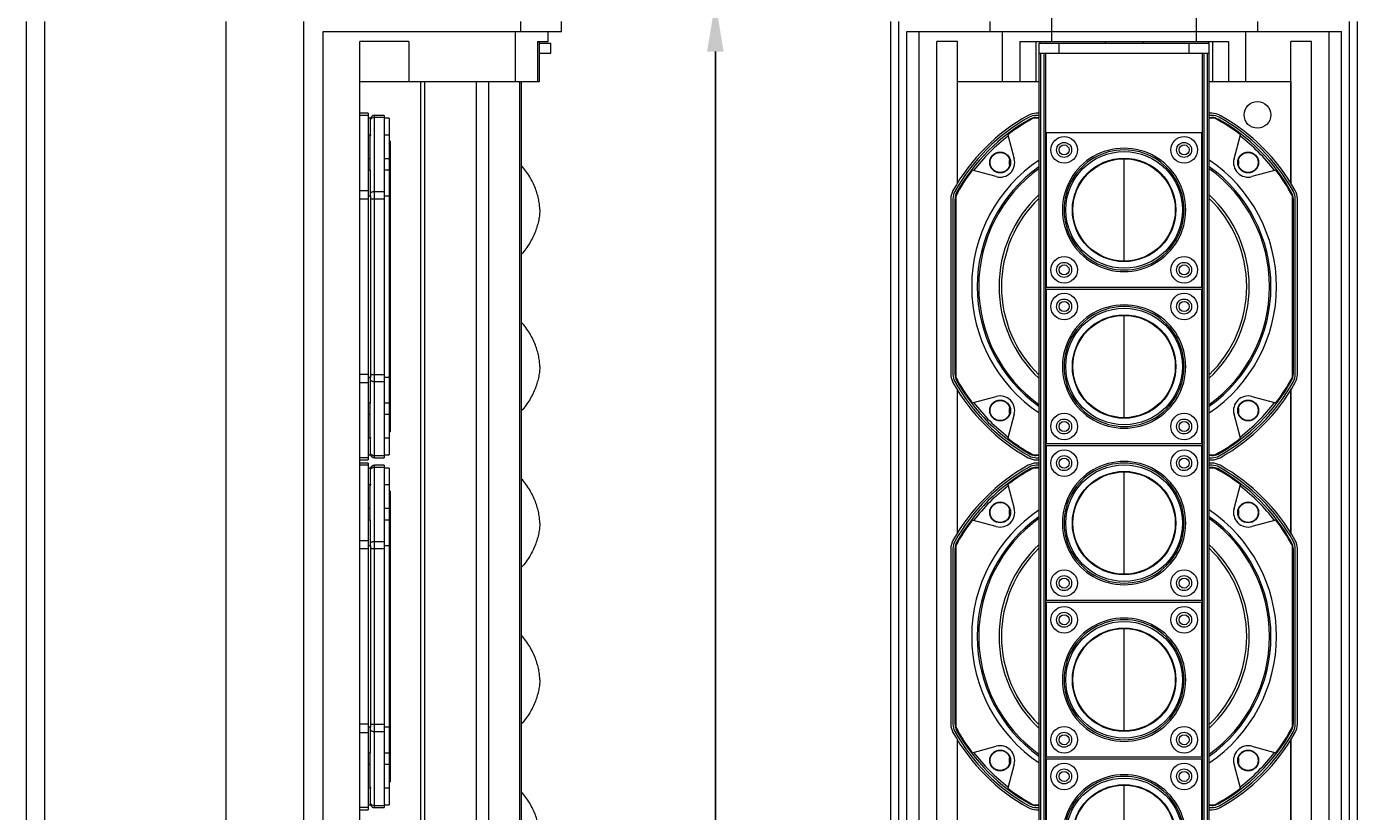
# Model space of a CAD drawing. Units: millimetres. Extents: x 2442 to 3334, y 1175 to 2543.
# Drawn here: x 2442 to 2842, y 2074 to 2309 of the extents above; entities that cross this region are included whole.
import ezdxf

# ---------------------------------------------------------------- set-up
doc = ezdxf.new("R2010")
doc.units = ezdxf.units.MM
doc.styles.get("Standard").update_dxf_attribs({"font": 'arial.ttf'})
doc.dimstyles.new('ISO-25', dxfattribs={"dimtxt": 2.5, "dimasz": 2.5, "dimexe": 1.25, "dimexo": 0.625, "dimtad": 1, "dimtxsty": 'Standard', "dimcen": 2.5, "dimadec": 0, "dimazin": 0, "dimtfac": 1, "dimtmove": 0, "dimatfit": 3, "dimfxl": 1, "dimarcsym": 0})

# ---------------------------------------------------------------- blocks, each defined once
blk = doc.blocks.new('*D13')
at = {"color": 0, "lineweight": -2, "transparency": 16777216}
for p, q in [((2707.02, 2316.58), (2647.73, 2316.58)), ((2648.98, 1407.58), (2648.98, 2301.58)), ((2707.02, 1392.58), (2647.73, 1392.58))]:
    blk.add_line(p, q, dxfattribs=at)
at = {"color": 0, "transparency": 16777216}
for points in [[(2646.48, 2301.58), (2651.48, 2301.58), (2648.98, 2316.58)], [(2646.48, 1407.58), (2651.48, 1407.58), (2648.98, 1392.58)]]:
    blk.add_solid(points, dxfattribs=at)
at = {"layer": 'Defpoints', "color": 0, "transparency": 16777216}
for p in [(2648.98, 2316.58), (2707.64, 2316.58), (2707.64, 1392.58)]:
    blk.add_point(p, dxfattribs=at)
at = {"color": 0, "transparency": 16777216, "insert": (2647.08, 1854.58), "char_height": 2.5, "attachment_point": 5, "rotation": 90}
blk.add_mtext('924', dxfattribs=at)

msp = doc.modelspace()

# ---------------------------------------------------------------- linework, layer by layer
at = {"lineweight": 9}
for p, q in [((2749.907, 2304.584), (2749.907, 2316.584)), ((2793.38, 2304.584), (2793.38, 2316.584)), ((2442.304, 1398.584), (2442.304, 2310.584)), ((2447.802, 1398.584), (2447.802, 2310.584)), ((2502.19, 1398.584), (2502.19, 2310.584)), ((2525.536, 1398.584), (2525.536, 2310.584)), ((2590.586, 2307.584), (2590.586, 2310.584)), ((2602.804, 2307.584), (2602.804, 2310.584)), ((2701.643, 1398.584), (2701.643, 2310.584)), ((2704.007, 1398.584), (2704.007, 2310.584)), ((2731.483, 2307.584), (2731.483, 2310.584)), ((2811.804, 2307.584), (2811.804, 2310.584)), ((2839.279, 1398.584), (2839.279, 2310.584)), ((2841.643, 1398.584), (2841.643, 2310.584)), ((2531.25, 1401.584), (2531.25, 2307.584)), ((2531.25, 2307.584), (2602.804, 2307.584)), ((2542.304, 1404.584), (2542.304, 2304.584)), ((2557.01, 2304.584), (2542.304, 2304.584)), ((2557.01, 2304.584), (2557.01, 2292.584)), ((2589.029, 2292.584), (2589.029, 2307.584)), ((2595.638, 2304.584), (2595.638, 2292.584)), ((2595.638, 2304.584), (2598.804, 2304.584)), ((2596.231, 2292.584), (2596.231, 2304.584)), ((2598.804, 2304.584), (2598.804, 2307.584)), ((2706.421, 1401.584), (2706.421, 2307.584)), ((2706.421, 2307.584), (2836.866, 2307.584)), ((2710.106, 1401.584), (2710.106, 2307.584)), ((2715.432, 1404.584), (2715.432, 2304.584)), ((2721.643, 2304.584), (2715.432, 2304.584)), ((2721.643, 2262.04), (2721.643, 2304.584)), ((2735.168, 2292.584), (2735.168, 2307.584)), ((2740.352, 2304.584), (2740.352, 2292.584)), ((2740.352, 2304.584), (2802.935, 2304.584)), ((2745.143, 2304.584), (2745.143, 2292.584)), ((2746.368, 2304.584), (2746.368, 2304.084)), ((2765.917, 2304.584), (2765.917, 2304.084)), ((2777.37, 2304.584), (2777.37, 2304.084)), ((2796.919, 2304.584), (2796.919, 2304.084)), ((2798.143, 2304.584), (2798.143, 2292.584)), ((2802.935, 2304.584), (2802.935, 2292.584)), ((2808.119, 2292.584), (2808.119, 2307.584)), ((2821.643, 2262.04), (2821.643, 2304.584)), ((2827.855, 2304.584), (2821.643, 2304.584)), ((2827.855, 1404.584), (2827.855, 2304.584)), ((2833.181, 1401.584), (2833.181, 2307.584)), ((2836.866, 1401.584), (2836.866, 2307.584)), ((2596.231, 2304.084), (2599.604, 2304.084)), ((2596.231, 2301.084), (2599.604, 2301.084)), ((2599.604, 2301.084), (2599.604, 2304.084)), ((2746.143, 2301.084), (2746.143, 2304.084)), ((2746.143, 2304.084), (2797.143, 2304.084)), ((2746.143, 1408.084), (2746.143, 2301.084)), ((2746.143, 2301.084), (2797.143, 2301.084)), ((2746.643, 1408.084), (2746.643, 2301.084)), ((2747.643, 1408.084), (2747.643, 2301.084)), ((2748.143, 1408.084), (2748.143, 2301.084)), ((2752.143, 2301.084), (2752.143, 2304.084)), ((2791.143, 2301.084), (2791.143, 2304.084)), ((2795.143, 1408.084), (2795.143, 2301.084)), ((2795.643, 1408.084), (2795.643, 2301.084)), ((2796.643, 1408.084), (2796.643, 2301.084)), ((2797.143, 2301.084), (2797.143, 2304.084)), ((2797.143, 1408.084), (2797.143, 2301.084)), ((2542.304, 2292.584), (2596.229, 2292.584)), ((2560.598, 1860.584), (2560.598, 2292.584)), ((2561.825, 1860.584), (2561.825, 2292.584)), ((2577.312, 1860.584), (2577.312, 2292.584)), ((2580.978, 1860.584), (2580.978, 2292.584)), ((2590.304, 1860.584), (2590.304, 2292.584)), ((2590.804, 1860.584), (2590.804, 2292.584)), ((2721.643, 2262.04), (2721.643, 2292.584)), ((2721.643, 2292.584), (2746.143, 2292.584)), ((2797.143, 2292.584), (2821.643, 2292.584)), ((2821.643, 2292.584), (2821.643, 2262.04)), ((2544.81, 2283.084), (2542.304, 2283.084)), ((2544.81, 2282.443), (2542.304, 2282.443)), ((2544.81, 2283.084), (2544.81, 2179.084)), ((2545.536, 2281.581), (2544.81, 2281.581)), ((2545.494, 2276.635), (2545.494, 2281.132)), ((2546.69, 2179.711), (2546.69, 2282.458)), ((2549.571, 2282.458), (2546.69, 2282.458)), ((2546.69, 2281.897), (2549.571, 2281.897)), ((2549.571, 2282.458), (2549.571, 2179.711)), ((2551.075, 2281.581), (2549.571, 2281.581)), ((2551.075, 2281.581), (2551.075, 2180.588)), ((2743.438, 2281.35), (2743.561, 2281.132)), ((2746.143, 2281.581), (2744.376, 2281.581)), ((2746.143, 2283.084), (2745.278, 2283.084)), ((2746.143, 2282.458), (2745.278, 2282.458)), ((2745.278, 2281.581), (2745.278, 2281.831)), ((2745.278, 2281.831), (2746.143, 2281.831)), ((2798.009, 2283.084), (2797.143, 2283.084)), ((2798.009, 2282.458), (2797.143, 2282.458)), ((2797.143, 2281.831), (2798.009, 2281.831)), ((2798.91, 2281.581), (2797.143, 2281.581)), ((2798.009, 2281.831), (2798.009, 2281.581)), ((2799.726, 2281.132), (2799.848, 2281.35)), ((2544.81, 2276.635), (2545.494, 2276.635)), ((2545.436, 2265.991), (2545.436, 2276.242)), ((2549.571, 2276.635), (2551.075, 2276.635)), ((2736.737, 2276.635), (2738.667, 2269.432)), ((2748.393, 2230.834), (2748.393, 2277.334)), ((2748.393, 2277.334), (2794.893, 2277.334)), ((2794.893, 2277.334), (2794.893, 2230.834)), ((2804.62, 2269.432), (2806.55, 2276.635)), ((2551.37, 2274.723), (2551.075, 2274.755)), ((2551.37, 2274.723), (2551.37, 2187.445)), ((2545.436, 2269.432), (2544.81, 2269.432)), ((2551.075, 2269.432), (2549.571, 2269.432)), ((2737.26, 2267.659), (2737.26, 2268.935)), ((2771.643, 2238.731), (2771.643, 2269.438)), ((2806.027, 2267.659), (2806.027, 2268.935)), ((2545.494, 2265.991), (2544.81, 2265.991)), ((2545.494, 2259.166), (2545.494, 2265.991)), ((2551.075, 2265.991), (2549.571, 2265.991)), ((2733.296, 2264.061), (2726.092, 2265.991)), ((2817.194, 2265.991), (2809.991, 2264.061)), ((2542.304, 2259.902), (2544.81, 2259.902)), ((2542.304, 2257.45), (2544.81, 2257.45)), ((2544.81, 2258.351), (2545.536, 2258.351)), ((2545.494, 2257.45), (2545.494, 2204.719)), ((2545.495, 2257.45), (2549.571, 2257.45)), ((2546.69, 2259.596), (2549.571, 2259.596)), ((2549.571, 2258.351), (2551.075, 2258.351)), ((2719.643, 2257.45), (2719.643, 2204.719)), ((2720.27, 2257.45), (2720.27, 2204.719)), ((2720.896, 2204.719), (2720.896, 2257.45)), ((2720.896, 2257.45), (2721.147, 2257.45)), ((2721.147, 2258.351), (2721.147, 2203.817)), ((2721.377, 2259.289), (2721.596, 2259.166)), ((2821.691, 2259.166), (2821.91, 2259.289)), ((2822.14, 2203.817), (2822.14, 2258.351)), ((2822.14, 2257.45), (2822.39, 2257.45)), ((2822.39, 2257.45), (2822.39, 2204.719)), ((2823.017, 2204.719), (2823.017, 2257.45)), ((2823.643, 2204.719), (2823.643, 2257.45)), ((2794.893, 2230.834), (2748.393, 2230.834)), ((2748.393, 2183.834), (2748.393, 2230.334)), ((2748.393, 2230.334), (2794.893, 2230.334)), ((2794.893, 2230.334), (2794.893, 2183.834)), ((2771.643, 2191.731), (2771.643, 2222.438)), ((2544.81, 2204.719), (2542.304, 2204.719)), ((2545.495, 2204.719), (2549.571, 2204.719)), ((2721.147, 2204.719), (2720.896, 2204.719)), ((2822.39, 2204.719), (2822.14, 2204.719)), ((2542.304, 2202.266), (2544.81, 2202.266)), ((2545.536, 2203.817), (2544.81, 2203.817)), ((2545.494, 2196.178), (2545.494, 2203.002)), ((2546.69, 2202.573), (2549.571, 2202.573)), ((2551.075, 2203.817), (2549.571, 2203.817)), ((2721.377, 2202.879), (2721.596, 2203.002)), ((2821.691, 2203.002), (2821.91, 2202.879)), ((2721.643, 2157.04), (2721.643, 2200.128)), ((2721.643, 2157.04), (2721.643, 2200.128)), ((2726.092, 2196.178), (2733.296, 2198.108)), ((2809.991, 2198.108), (2817.194, 2196.178)), ((2821.643, 2200.128), (2821.643, 2157.04)), ((2821.643, 2157.04), (2821.643, 2200.128)), ((2544.81, 2196.178), (2545.494, 2196.178)), ((2544.81, 2192.737), (2545.436, 2192.737)), ((2545.436, 2185.926), (2545.436, 2196.178)), ((2549.571, 2196.178), (2551.075, 2196.178)), ((2549.571, 2192.737), (2551.075, 2192.737)), ((2738.667, 2192.737), (2736.737, 2185.533)), ((2737.26, 2193.233), (2737.26, 2194.51)), ((2806.55, 2185.533), (2804.62, 2192.737)), ((2806.027, 2193.233), (2806.027, 2194.51)), ((2545.494, 2185.533), (2544.81, 2185.533)), ((2545.494, 2181.037), (2545.494, 2185.533)), ((2551.075, 2185.533), (2549.571, 2185.533)), ((2551.075, 2187.414), (2551.37, 2187.445)), ((2544.81, 2180.588), (2545.536, 2180.588)), ((2549.571, 2180.588), (2551.075, 2180.588)), ((2743.438, 2180.818), (2743.561, 2181.037)), ((2744.376, 2180.588), (2746.143, 2180.588)), ((2745.278, 2180.337), (2745.278, 2180.588)), ((2794.893, 2183.834), (2748.393, 2183.834)), ((2748.393, 2136.834), (2748.393, 2183.334)), ((2748.393, 2183.334), (2794.893, 2183.334)), ((2794.893, 2183.334), (2794.893, 2136.834)), ((2797.143, 2180.588), (2798.91, 2180.588)), ((2798.009, 2180.588), (2798.009, 2180.337)), ((2799.726, 2181.037), (2799.848, 2180.818)), ((2544.81, 2179.725), (2542.304, 2179.725)), ((2542.304, 2179.084), (2544.81, 2179.084)), ((2544.81, 2178.084), (2542.304, 2178.084)), ((2544.81, 2177.443), (2542.304, 2177.443)), ((2544.81, 2178.084), (2544.81, 2074.084)), ((2545.536, 2176.581), (2544.81, 2176.581)), ((2549.571, 2180.272), (2546.69, 2180.272)), ((2546.69, 2179.711), (2549.571, 2179.711)), ((2546.69, 2074.711), (2546.69, 2177.458)), ((2549.571, 2177.458), (2546.69, 2177.458)), ((2546.69, 2176.897), (2549.571, 2176.897)), ((2549.571, 2177.458), (2549.571, 2074.711)), ((2551.075, 2176.581), (2549.571, 2176.581)), ((2551.075, 2176.581), (2551.075, 2075.588)), ((2746.143, 2176.581), (2744.376, 2176.581)), ((2746.143, 2180.337), (2745.278, 2180.337)), ((2745.278, 2179.711), (2746.143, 2179.711)), ((2745.278, 2179.084), (2746.143, 2179.084)), ((2746.143, 2178.084), (2745.278, 2178.084)), ((2746.143, 2177.458), (2745.278, 2177.458)), ((2745.278, 2176.581), (2745.278, 2176.831)), ((2745.278, 2176.831), (2746.143, 2176.831)), ((2798.009, 2180.337), (2797.143, 2180.337)), ((2797.143, 2179.711), (2798.009, 2179.711)), ((2797.143, 2179.084), (2798.009, 2179.084)), ((2798.009, 2178.084), (2797.143, 2178.084)), ((2798.009, 2177.458), (2797.143, 2177.458)), ((2797.143, 2176.831), (2798.009, 2176.831)), ((2798.91, 2176.581), (2797.143, 2176.581)), ((2798.009, 2176.831), (2798.009, 2176.581)), ((2545.494, 2171.635), (2545.494, 2176.132)), ((2743.438, 2176.35), (2743.561, 2176.132)), ((2771.643, 2144.731), (2771.643, 2175.438)), ((2799.726, 2176.132), (2799.848, 2176.35)), ((2544.81, 2171.635), (2545.494, 2171.635)), ((2545.436, 2160.991), (2545.436, 2171.242)), ((2549.571, 2171.635), (2551.075, 2171.635)), ((2551.37, 2169.723), (2551.075, 2169.755)), ((2551.37, 2169.723), (2551.37, 2082.445)), ((2736.737, 2171.635), (2738.667, 2164.432)), ((2804.62, 2164.432), (2806.55, 2171.635)), ((2545.436, 2164.432), (2544.81, 2164.432)), ((2551.075, 2164.432), (2549.571, 2164.432)), ((2545.494, 2160.991), (2544.81, 2160.991)), ((2545.494, 2154.166), (2545.494, 2160.991)), ((2551.075, 2160.991), (2549.571, 2160.991)), ((2733.296, 2159.061), (2726.092, 2160.991)), ((2737.26, 2162.659), (2737.26, 2163.935)), ((2806.027, 2162.659), (2806.027, 2163.935)), ((2817.194, 2160.991), (2809.991, 2159.061)), ((2542.304, 2154.902), (2544.81, 2154.902)), ((2542.304, 2152.45), (2544.81, 2152.45)), ((2544.81, 2153.351), (2545.536, 2153.351)), ((2545.494, 2152.45), (2545.494, 2099.719)), ((2545.495, 2152.45), (2549.571, 2152.45)), ((2546.69, 2154.596), (2549.571, 2154.596)), ((2549.571, 2153.351), (2551.075, 2153.351)), ((2719.643, 2152.45), (2719.643, 2099.719)), ((2720.27, 2152.45), (2720.27, 2099.719)), ((2720.896, 2099.719), (2720.896, 2152.45)), ((2720.896, 2152.45), (2721.147, 2152.45)), ((2721.147, 2153.351), (2721.147, 2098.817)), ((2721.377, 2154.289), (2721.596, 2154.166)), ((2821.691, 2154.166), (2821.91, 2154.289)), ((2822.14, 2098.817), (2822.14, 2153.351)), ((2822.14, 2152.45), (2822.39, 2152.45)), ((2822.39, 2152.45), (2822.39, 2099.719)), ((2823.017, 2099.719), (2823.017, 2152.45)), ((2823.643, 2099.719), (2823.643, 2152.45)), ((2794.893, 2136.834), (2748.393, 2136.834)), ((2748.393, 2089.834), (2748.393, 2136.334)), ((2748.393, 2136.334), (2794.893, 2136.334)), ((2794.893, 2136.334), (2794.893, 2089.834)), ((2771.643, 2097.731), (2771.643, 2128.438)), ((2544.81, 2099.719), (2542.304, 2099.719)), ((2542.304, 2097.266), (2544.81, 2097.266)), ((2545.536, 2098.817), (2544.81, 2098.817)), ((2545.494, 2091.178), (2545.494, 2098.002)), ((2545.495, 2099.719), (2549.571, 2099.719)), ((2546.69, 2097.573), (2549.571, 2097.573)), ((2551.075, 2098.817), (2549.571, 2098.817)), ((2721.147, 2099.719), (2720.896, 2099.719)), ((2721.377, 2097.879), (2721.596, 2098.002)), ((2821.691, 2098.002), (2821.91, 2097.879)), ((2822.39, 2099.719), (2822.14, 2099.719)), ((2721.643, 2052.04), (2721.643, 2095.128)), ((2721.643, 2052.04), (2721.643, 2095.128)), ((2726.092, 2091.178), (2733.296, 2093.108)), ((2809.991, 2093.108), (2817.194, 2091.178)), ((2821.643, 2095.128), (2821.643, 2052.04)), ((2821.643, 2052.04), (2821.643, 2095.128)), ((2544.81, 2091.178), (2545.494, 2091.178)), ((2545.436, 2080.926), (2545.436, 2091.178)), ((2549.571, 2091.178), (2551.075, 2091.178)), ((2737.26, 2088.233), (2737.26, 2089.51)), ((2794.893, 2089.834), (2748.393, 2089.834)), ((2748.393, 2042.834), (2748.393, 2089.334)), ((2748.393, 2089.334), (2794.893, 2089.334)), ((2794.893, 2089.334), (2794.893, 2042.834)), ((2806.027, 2088.233), (2806.027, 2089.51)), ((2544.81, 2087.737), (2545.436, 2087.737)), ((2549.571, 2087.737), (2551.075, 2087.737)), ((2738.667, 2087.737), (2736.737, 2080.533)), ((2806.55, 2080.533), (2804.62, 2087.737)), ((2551.075, 2082.414), (2551.37, 2082.445)), ((2771.643, 2050.731), (2771.643, 2081.438)), ((2545.494, 2080.533), (2544.81, 2080.533)), ((2545.494, 2076.037), (2545.494, 2080.533)), ((2551.075, 2080.533), (2549.571, 2080.533)), ((2544.81, 2074.725), (2542.304, 2074.725)), ((2542.304, 2074.084), (2544.81, 2074.084)), ((2544.81, 2075.588), (2545.536, 2075.588)), ((2549.571, 2075.272), (2546.69, 2075.272)), ((2546.69, 2074.711), (2549.571, 2074.711)), ((2549.571, 2075.588), (2551.075, 2075.588)), ((2743.438, 2075.818), (2743.561, 2076.037)), ((2744.376, 2075.588), (2746.143, 2075.588)), ((2745.278, 2075.337), (2745.278, 2075.588)), ((2746.143, 2075.337), (2745.278, 2075.337)), ((2745.278, 2074.711), (2746.143, 2074.711)), ((2745.278, 2074.084), (2746.143, 2074.084)), ((2797.143, 2075.588), (2798.91, 2075.588)), ((2798.009, 2075.337), (2797.143, 2075.337)), ((2797.143, 2074.711), (2798.009, 2074.711)), ((2797.143, 2074.084), (2798.009, 2074.084)), ((2798.009, 2075.588), (2798.009, 2075.337)), ((2799.726, 2076.037), (2799.848, 2075.818))]:
    msp.add_line(p, q, dxfattribs=at)
for centre, radius in [((2811.643, 2282.584), 4), ((2753.643, 2272.084), 4), ((2753.643, 2272.084), 2.25), ((2753.643, 2272.084), 1.5), ((2789.643, 2272.084), 4), ((2789.643, 2272.084), 2.25), ((2789.643, 2272.084), 1.5), ((2734.431, 2268.297), 3.133), ((2734.431, 2268.297), 3), ((2771.643, 2254.084), 17.498), ((2771.643, 2254.084), 15.53), ((2771.643, 2254.084), 15.353), ((2808.856, 2268.297), 3.133), ((2808.856, 2268.297), 3), ((2753.643, 2236.084), 4), ((2753.643, 2236.084), 2.25), ((2753.643, 2236.084), 1.5), ((2789.643, 2236.084), 4), ((2789.643, 2236.084), 2.25), ((2789.643, 2236.084), 1.5), ((2753.643, 2225.084), 4), ((2789.643, 2225.084), 4), ((2753.643, 2225.084), 2.25), ((2753.643, 2225.084), 1.5), ((2771.643, 2207.084), 17.498), ((2789.643, 2225.084), 2.25), ((2789.643, 2225.084), 1.5), ((2771.643, 2207.084), 15.53), ((2771.643, 2207.084), 15.353), ((2734.431, 2193.872), 3.133), ((2734.431, 2193.872), 3), ((2808.856, 2193.872), 3.133), ((2808.856, 2193.872), 3), ((2753.643, 2189.084), 4), ((2789.643, 2189.084), 4), ((2753.643, 2189.084), 2.25), ((2753.643, 2189.084), 1.5), ((2789.643, 2189.084), 2.25), ((2789.643, 2189.084), 1.5), ((2753.643, 2178.084), 4), ((2789.643, 2178.084), 4), ((2753.643, 2178.084), 2.25), ((2753.643, 2178.084), 1.5), ((2771.643, 2160.084), 17.498), ((2789.643, 2178.084), 2.25), ((2789.643, 2178.084), 1.5), ((2771.643, 2160.084), 15.53), ((2771.643, 2160.084), 15.353), ((2734.431, 2163.297), 3.133), ((2734.431, 2163.297), 3), ((2808.856, 2163.297), 3.133), ((2808.856, 2163.297), 3), ((2753.643, 2142.084), 4), ((2789.643, 2142.084), 4), ((2753.643, 2142.084), 2.25), ((2753.643, 2142.084), 1.5), ((2789.643, 2142.084), 2.25), ((2789.643, 2142.084), 1.5), ((2753.643, 2131.084), 4), ((2753.643, 2131.084), 2.25), ((2753.643, 2131.084), 1.5), ((2789.643, 2131.084), 4), ((2789.643, 2131.084), 2.25), ((2789.643, 2131.084), 1.5), ((2771.643, 2113.084), 17.498), ((2771.643, 2113.084), 15.53), ((2771.643, 2113.084), 15.353), ((2753.643, 2095.084), 4), ((2753.643, 2095.084), 2.25), ((2753.643, 2095.084), 1.5), ((2789.643, 2095.084), 4), ((2789.643, 2095.084), 2.25), ((2789.643, 2095.084), 1.5), ((2734.431, 2088.872), 3.133), ((2734.431, 2088.872), 3), ((2808.856, 2088.872), 3.133), ((2808.856, 2088.872), 3), ((2753.643, 2084.084), 4), ((2753.643, 2084.084), 2.25), ((2753.643, 2084.084), 1.5), ((2789.643, 2084.084), 4), ((2789.643, 2084.084), 2.25), ((2789.643, 2084.084), 1.5), ((2771.643, 2066.084), 17.498), ((2771.643, 2066.084), 15.53), ((2771.643, 2066.084), 15.353)]:
    msp.add_circle(centre, radius, dxfattribs=at)
for centre, radius, start, end in [((2546.69, 2281.205), 1.253, 90, 162.48261), ((2771.643, 2231.084), 58.892, 119.29722, 150.70278), ((2771.643, 2231.084), 58.265, 119.29722, 150.70278), ((2771.643, 2231.084), 57.639, 119.29722, 150.70278), ((2771.643, 2231.084), 57.388, 118.36817, 127.46358), ((2745.278, 2278.072), 5.012, 90, 119.29722), ((2745.278, 2278.072), 4.386, 90, 119.29722), ((2745.278, 2278.072), 3.759, 90, 119.29722), ((2798.009, 2278.072), 5.012, 60.70278, 90), ((2798.009, 2278.072), 4.386, 60.70278, 90), ((2798.009, 2278.072), 3.759, 60.70278, 90), ((2771.643, 2231.084), 57.388, 52.53642, 61.63183), ((2771.643, 2231.084), 57.639, 29.29722, 60.70278), ((2771.643, 2231.084), 58.265, 29.29722, 60.70278), ((2771.643, 2231.084), 58.892, 29.29722, 60.70278), ((2546.808, 2276.242), 1.372, 163.32, 179.97631), ((2771.643, 2231.084), 57.012, 127.61986, 142.38014), ((2771.643, 2231.084), 57.012, 37.61986, 52.38014), ((2771.643, 2254.084), 18.5, 89.99882, 270.00082), ((2771.644, 2254.084), 18.5, 269.99843, 90.00121), ((2771.643, 2231.084), 45.735, 123.93657, 236.06344), ((2734.431, 2268.297), 4.386, 255, 15), ((2771.643, 2254.084), 18, 89.99882, 270.00118), ((2771.644, 2254.084), 18, 269.99879, 90.00121), ((2771.643, 2231.084), 45.735, 303.93657, 56.06344), ((2808.856, 2268.297), 4.386, 165, 285), ((2771.643, 2231.084), 57.388, 142.53642, 151.63183), ((2771.643, 2231.084), 44.072, 125.4441, 234.5559), ((2771.643, 2231.084), 43.639, 125.85605, 234.14395), ((2771.643, 2231.084), 44.072, 305.4441, 54.5559), ((2771.643, 2231.084), 43.639, 305.85605, 54.14395), ((2771.643, 2231.084), 57.388, 28.36817, 37.46358), ((2724.655, 2257.45), 5.012, 150.70278, 180), ((2724.655, 2257.45), 4.386, 150.70278, 180), ((2724.655, 2257.45), 3.759, 150.70278, 180), ((2771.643, 2231.084), 37.544, 132.88008, 227.11993), ((2771.643, 2231.084), 36.795, 134.00462, 225.99538), ((2771.643, 2231.084), 37.544, 312.88008, 47.11993), ((2771.643, 2231.084), 36.795, 314.00462, 45.99538), ((2818.631, 2257.45), 3.759, 0, 29.29722), ((2818.631, 2257.45), 4.386, 0, 29.29722), ((2818.631, 2257.45), 5.012, 0, 29.29722), ((2771.643, 2207.084), 18.5, 89.99882, 270.00082), ((2771.643, 2207.084), 18, 89.99882, 270.00118), ((2771.644, 2207.084), 18.5, 269.99843, 90.00121), ((2771.644, 2207.084), 18, 269.99879, 90.00121), ((2724.655, 2204.719), 5.012, 180, 209.29722), ((2724.655, 2204.719), 4.386, 180, 209.29722), ((2724.655, 2204.719), 3.759, 180, 209.29722), ((2818.631, 2204.719), 3.759, 330.70278, 0), ((2818.631, 2204.719), 4.386, 330.70278, 0), ((2818.631, 2204.719), 5.012, 330.70278, 0), ((2771.643, 2231.084), 58.892, 209.29722, 240.70278), ((2771.643, 2231.084), 58.265, 209.29722, 240.70278), ((2771.643, 2231.084), 57.388, 208.36817, 217.46358), ((2771.643, 2231.084), 57.639, 209.29722, 240.70278), ((2771.643, 2231.084), 57.639, 299.29722, 330.70278), ((2771.643, 2231.084), 58.265, 299.29722, 330.70278), ((2771.643, 2231.084), 58.892, 299.29722, 330.70278), ((2771.643, 2231.084), 57.388, 322.53642, 331.63183), ((2734.431, 2193.872), 4.386, 345, 105), ((2808.856, 2193.872), 4.386, 75, 195), ((2771.643, 2231.084), 57.012, 217.61986, 232.38014), ((2771.643, 2231.084), 57.012, 307.61986, 322.38014), ((2546.808, 2185.927), 1.372, 180.02369, 196.68), ((2771.643, 2231.084), 57.388, 232.53642, 241.63183), ((2771.643, 2231.084), 57.388, 298.36817, 307.46358), ((2546.69, 2180.964), 1.253, 197.51739, 270), ((2745.278, 2184.096), 3.759, 240.70278, 270), ((2798.009, 2184.096), 3.759, 270, 299.29722), ((2546.69, 2176.205), 1.253, 90, 162.48261), ((2771.643, 2126.084), 58.892, 119.29722, 150.70278), ((2771.643, 2126.084), 58.265, 119.29722, 150.70278), ((2771.643, 2126.084), 57.388, 118.36817, 127.46358), ((2745.278, 2184.096), 5.012, 240.70278, 270), ((2745.278, 2173.072), 5.012, 90, 119.29722), ((2745.278, 2184.096), 4.386, 240.70278, 270), ((2745.278, 2173.072), 4.386, 90, 119.29722), ((2745.278, 2173.072), 3.759, 90, 119.29722), ((2771.643, 2160.084), 18.5, 89.99882, 270.00082), ((2771.643, 2160.084), 18, 89.99882, 270.00118), ((2771.644, 2160.084), 18.5, 269.99843, 90.00121), ((2771.644, 2160.084), 18, 269.99879, 90.00121), ((2798.009, 2184.096), 4.386, 270, 299.29722), ((2798.009, 2184.096), 5.012, 270, 299.29722), ((2798.009, 2173.072), 5.012, 60.70278, 90), ((2798.009, 2173.072), 4.386, 60.70278, 90), ((2798.009, 2173.072), 3.759, 60.70278, 90), ((2771.643, 2126.084), 57.388, 52.53642, 61.63183), ((2771.643, 2126.084), 58.265, 29.29722, 60.70278), ((2771.643, 2126.084), 58.892, 29.29722, 60.70278), ((2771.643, 2126.084), 57.639, 119.29722, 150.70278), ((2771.643, 2126.084), 57.639, 29.29722, 60.70278), ((2546.808, 2171.242), 1.372, 163.32, 179.97631), ((2771.643, 2126.084), 57.012, 127.61986, 142.38014), ((2771.643, 2126.084), 57.012, 37.61986, 52.38014), ((2734.431, 2163.297), 4.386, 255, 15), ((2808.856, 2163.297), 4.386, 165, 285), ((2771.643, 2126.084), 57.388, 142.53642, 151.63183), ((2771.643, 2126.084), 45.735, 123.93657, 236.06344), ((2771.643, 2126.084), 44.072, 125.4441, 234.5559), ((2771.643, 2126.084), 43.639, 125.85605, 234.14395), ((2771.643, 2126.084), 45.735, 303.93657, 56.06344), ((2771.643, 2126.084), 44.072, 305.4441, 54.5559), ((2771.643, 2126.084), 43.639, 305.85605, 54.14395), ((2771.643, 2126.084), 57.388, 28.36817, 37.46358), ((2724.655, 2152.45), 5.012, 150.70278, 180), ((2724.655, 2152.45), 4.386, 150.70278, 180), ((2724.655, 2152.45), 3.759, 150.70278, 180), ((2771.643, 2126.084), 37.544, 132.88008, 227.11993), ((2771.643, 2126.084), 36.795, 134.00462, 225.99538), ((2771.643, 2126.084), 37.544, 312.88008, 47.11993), ((2771.643, 2126.084), 36.795, 314.00462, 45.99538), ((2818.631, 2152.45), 3.759, 0, 29.29722), ((2818.631, 2152.45), 4.386, 0, 29.29722), ((2818.631, 2152.45), 5.012, 0, 29.29722), ((2771.643, 2113.084), 18.5, 89.99882, 270.00082), ((2771.643, 2113.084), 18, 89.99882, 270.00118), ((2771.644, 2113.084), 18.5, 269.99843, 90.00121), ((2771.644, 2113.084), 18, 269.99879, 90.00121), ((2724.655, 2099.719), 5.012, 180, 209.29722), ((2724.655, 2099.719), 4.386, 180, 209.29722), ((2771.643, 2126.084), 58.892, 209.29722, 240.70278), ((2771.643, 2126.084), 58.265, 209.29722, 240.70278), ((2724.655, 2099.719), 3.759, 180, 209.29722), ((2771.643, 2126.084), 57.388, 208.36817, 217.46358), ((2771.643, 2126.084), 57.639, 209.29722, 240.70278), ((2771.643, 2126.084), 57.639, 299.29722, 330.70278), ((2771.643, 2126.084), 58.265, 299.29722, 330.70278), ((2771.643, 2126.084), 58.892, 299.29722, 330.70278), ((2771.643, 2126.084), 57.388, 322.53642, 331.63183), ((2818.631, 2099.719), 3.759, 330.70278, 0), ((2818.631, 2099.719), 4.386, 330.70278, 0), ((2818.631, 2099.719), 5.012, 330.70278, 0), ((2734.431, 2088.872), 4.386, 345, 105), ((2808.856, 2088.872), 4.386, 75, 195), ((2771.643, 2126.084), 57.012, 217.61986, 232.38014), ((2771.643, 2126.084), 57.012, 307.61986, 322.38014), ((2771.643, 2066.084), 18.5, 89.99882, 270.00082), ((2771.644, 2066.084), 18.5, 269.99843, 90.00121), ((2546.808, 2080.927), 1.372, 180.02369, 196.68), ((2771.643, 2066.084), 18, 89.99882, 270.00118), ((2771.644, 2066.084), 18, 269.99879, 90.00121), ((2771.643, 2126.084), 57.388, 232.53642, 241.63183), ((2771.643, 2126.084), 57.388, 298.36817, 307.46358), ((2546.69, 2075.964), 1.253, 197.51739, 270), ((2745.278, 2079.096), 5.012, 240.70278, 270), ((2745.278, 2079.096), 4.386, 240.70278, 270), ((2745.278, 2079.096), 3.759, 240.70278, 270), ((2798.009, 2079.096), 3.759, 270, 299.29722), ((2798.009, 2079.096), 4.386, 270, 299.29722), ((2798.009, 2079.096), 5.012, 270, 299.29722)]:
    msp.add_arc(centre, radius, start, end, dxfattribs=at)
for points, knots in [([(2545.494, 2281.132), (2545.534, 2281.243), (2545.659, 2281.457), (2546.039, 2281.789), (2546.433, 2281.897), (2546.69, 2281.897)], [0, 0, 0, 0, 0.2373128, 0.4847658, 1, 1, 1, 1]), ([(2596.304, 2254.084), (2596.304, 2254.565), (2596.241, 2255.58), (2595.99, 2257.155), (2595.573, 2258.831), (2594.986, 2260.569), (2594.224, 2262.33), (2592.961, 2264.677), (2591.753, 2266.321), (2590.831, 2267.323)], [0, 0, 0, 0, 0.0987864, 0.2083876, 0.3270633, 0.4530611, 0.5847219, 0.7205679, 1, 1, 1, 1]), ([(2545.494, 2259.166), (2545.539, 2259.236), (2545.681, 2259.363), (2545.961, 2259.493), (2546.308, 2259.577), (2546.559, 2259.596), (2546.69, 2259.596)], [0, 0, 0, 0, 0.1885265, 0.4249674, 0.701418, 1, 1, 1, 1]), ([(2545.536, 2258.351), (2545.528, 2258.419), (2545.502, 2258.69), (2545.494, 2258.963), (2545.494, 2259.166)], [0, 0, 0, 0, 0.2510426, 1, 1, 1, 1]), ([(2596.304, 2254.084), (2596.304, 2253.603), (2596.241, 2252.588), (2595.99, 2251.013), (2595.573, 2249.337), (2594.986, 2247.599), (2594.224, 2245.838), (2592.961, 2243.492), (2591.753, 2241.847), (2590.831, 2240.846)], [0, 0, 0, 0, 0.0987864, 0.2083876, 0.3270633, 0.4530611, 0.584722, 0.720568, 1, 1, 1, 1]), ([(2596.304, 2207.084), (2596.304, 2207.565), (2596.241, 2208.58), (2595.99, 2210.155), (2595.573, 2211.831), (2594.986, 2213.569), (2594.224, 2215.33), (2592.961, 2217.677), (2591.753, 2219.321), (2590.831, 2220.323)], [0, 0, 0, 0, 0.0987864, 0.2083876, 0.3270633, 0.4530611, 0.5847219, 0.7205679, 1, 1, 1, 1]), ([(2596.304, 2207.084), (2596.304, 2206.603), (2596.241, 2205.588), (2595.99, 2204.013), (2595.573, 2202.337), (2594.986, 2200.599), (2594.224, 2198.838), (2592.961, 2196.492), (2591.753, 2194.847), (2590.831, 2193.846)], [0, 0, 0, 0, 0.0987864, 0.2083876, 0.3270633, 0.4530611, 0.584722, 0.720568, 1, 1, 1, 1]), ([(2545.494, 2203.002), (2545.494, 2203.206), (2545.502, 2203.478), (2545.528, 2203.749), (2545.536, 2203.817)], [0, 0, 0, 0, 0.7489574, 1, 1, 1, 1]), ([(2545.494, 2203.002), (2545.539, 2202.933), (2545.681, 2202.805), (2545.961, 2202.675), (2546.308, 2202.592), (2546.559, 2202.573), (2546.69, 2202.573)], [0, 0, 0, 0, 0.1885265, 0.4249674, 0.701418, 1, 1, 1, 1]), ([(2546.69, 2180.272), (2546.433, 2180.272), (2546.039, 2180.379), (2545.659, 2180.711), (2545.534, 2180.925), (2545.494, 2181.037)], [0, 0, 0, 0, 0.5152342, 0.7626872, 1, 1, 1, 1]), ([(2545.494, 2176.132), (2545.534, 2176.243), (2545.659, 2176.457), (2546.039, 2176.789), (2546.433, 2176.897), (2546.69, 2176.897)], [0, 0, 0, 0, 0.2373128, 0.4847658, 1, 1, 1, 1]), ([(2596.304, 2160.084), (2596.304, 2160.565), (2596.241, 2161.58), (2595.99, 2163.155), (2595.573, 2164.831), (2594.986, 2166.569), (2594.224, 2168.33), (2592.961, 2170.677), (2591.753, 2172.321), (2590.831, 2173.323)], [0, 0, 0, 0, 0.0987864, 0.2083876, 0.3270633, 0.4530611, 0.5847219, 0.7205679, 1, 1, 1, 1]), ([(2596.304, 2160.084), (2596.304, 2159.603), (2596.241, 2158.588), (2595.99, 2157.013), (2595.573, 2155.337), (2594.986, 2153.599), (2594.224, 2151.838), (2592.961, 2149.492), (2591.753, 2147.847), (2590.831, 2146.846)], [0, 0, 0, 0, 0.0987864, 0.2083876, 0.3270633, 0.4530611, 0.584722, 0.720568, 1, 1, 1, 1]), ([(2545.494, 2154.166), (2545.539, 2154.236), (2545.681, 2154.363), (2545.961, 2154.493), (2546.308, 2154.577), (2546.559, 2154.596), (2546.69, 2154.596)], [0, 0, 0, 0, 0.1885265, 0.4249674, 0.701418, 1, 1, 1, 1]), ([(2545.536, 2153.351), (2545.528, 2153.419), (2545.502, 2153.69), (2545.494, 2153.963), (2545.494, 2154.166)], [0, 0, 0, 0, 0.2510426, 1, 1, 1, 1]), ([(2596.304, 2113.084), (2596.304, 2113.565), (2596.241, 2114.58), (2595.99, 2116.155), (2595.573, 2117.831), (2594.986, 2119.569), (2594.224, 2121.33), (2592.961, 2123.677), (2591.753, 2125.321), (2590.831, 2126.323)], [0, 0, 0, 0, 0.0987864, 0.2083876, 0.3270633, 0.4530611, 0.5847219, 0.7205679, 1, 1, 1, 1]), ([(2596.304, 2113.084), (2596.304, 2112.603), (2596.241, 2111.588), (2595.99, 2110.013), (2595.573, 2108.337), (2594.986, 2106.599), (2594.224, 2104.838), (2592.961, 2102.492), (2591.753, 2100.847), (2590.831, 2099.846)], [0, 0, 0, 0, 0.0987864, 0.2083876, 0.3270633, 0.4530611, 0.584722, 0.720568, 1, 1, 1, 1]), ([(2545.494, 2098.002), (2545.494, 2098.206), (2545.502, 2098.478), (2545.528, 2098.749), (2545.536, 2098.817)], [0, 0, 0, 0, 0.7489574, 1, 1, 1, 1]), ([(2545.494, 2098.002), (2545.539, 2097.933), (2545.681, 2097.805), (2545.961, 2097.675), (2546.308, 2097.592), (2546.559, 2097.573), (2546.69, 2097.573)], [0, 0, 0, 0, 0.1885265, 0.4249674, 0.701418, 1, 1, 1, 1]), ([(2596.304, 2066.084), (2596.304, 2066.565), (2596.241, 2067.58), (2595.99, 2069.155), (2595.573, 2070.831), (2594.986, 2072.569), (2594.224, 2074.33), (2592.961, 2076.677), (2591.753, 2078.321), (2590.831, 2079.323)], [0, 0, 0, 0, 0.0987864, 0.2083876, 0.3270633, 0.4530611, 0.5847219, 0.7205679, 1, 1, 1, 1]), ([(2546.69, 2075.272), (2546.433, 2075.272), (2546.039, 2075.379), (2545.659, 2075.711), (2545.534, 2075.925), (2545.494, 2076.037)], [0, 0, 0, 0, 0.5152342, 0.7626872, 1, 1, 1, 1])]:
    msp.add_open_spline(points, degree=3, knots=knots, dxfattribs=at)
for points in [[(2545.494, 2281.132), (2545.494, 2281.282), (2545.505, 2281.434), (2545.536, 2281.581)], [(2545.536, 2258.351), (2545.505, 2258.052), (2545.494, 2257.75), (2545.494, 2257.45)], [(2545.494, 2204.719), (2545.494, 2204.418), (2545.505, 2204.116), (2545.536, 2203.817)], [(2545.536, 2180.588), (2545.505, 2180.735), (2545.494, 2180.886), (2545.494, 2181.037)], [(2545.494, 2176.132), (2545.494, 2176.282), (2545.505, 2176.434), (2545.536, 2176.581)], [(2545.536, 2153.351), (2545.505, 2153.052), (2545.494, 2152.75), (2545.494, 2152.45)], [(2545.494, 2099.719), (2545.494, 2099.418), (2545.505, 2099.116), (2545.536, 2098.817)], [(2545.536, 2075.588), (2545.505, 2075.735), (2545.494, 2075.886), (2545.494, 2076.037)]]:
    msp.add_open_spline(points, degree=3, dxfattribs=at)

# ---------------------------------------------------------------- dimensions: what is measured, and where the dimension line sits
at = {"color": 1}
dim = msp.add_linear_dim(base=(2648.979, 2316.584), p1=(2707.643, 1392.584), p2=(2707.643, 2316.584), angle=90, dimstyle='ISO-25', override={"dimasz": 15, "dimfxl": 1.25}, dxfattribs=at)
dim.commit()
dim.dimension.update_dxf_attribs({"geometry": '*D13', "text_midpoint": (2647.077, 1854.584)})

doc.saveas('drawing.dxf')
